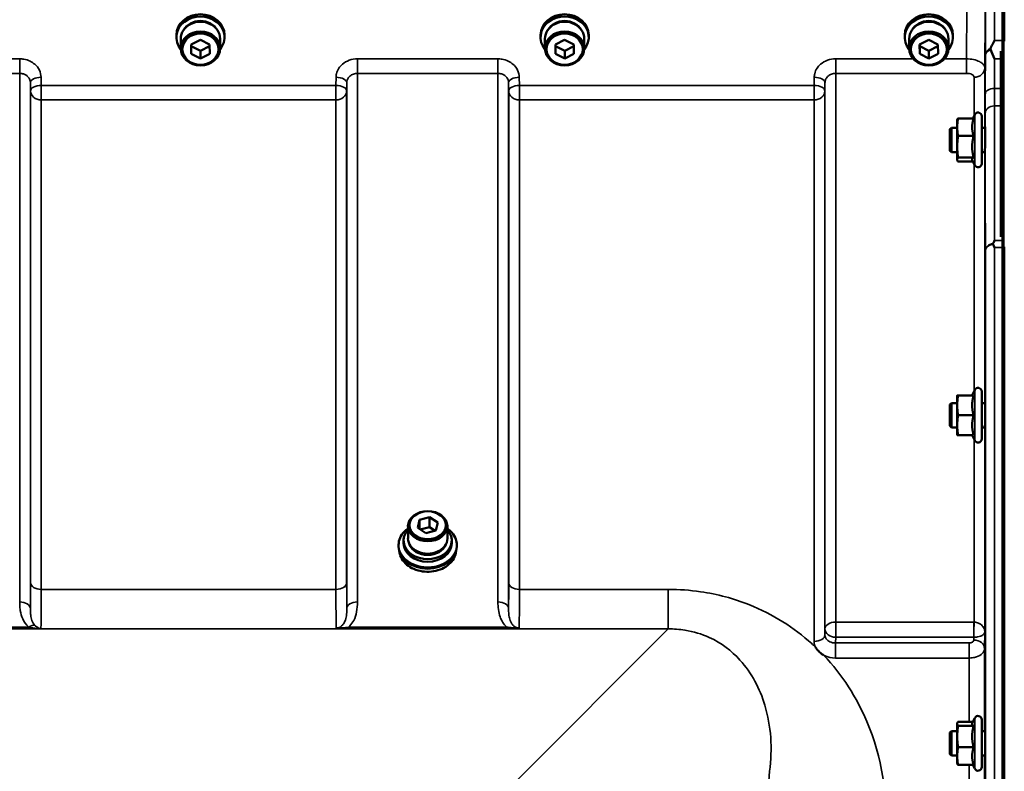
# Model space of a CAD drawing. Units: millimetres. Extents: x 100 to 8300, y -8 to 5931.
# Drawn here: x 6354 to 6676, y 5052 to 5297 of the extents above; entities that cross this region are included whole.
import ezdxf

# ---------------------------------------------------------------- set-up
doc = ezdxf.new("R2010")
doc.units = ezdxf.units.MM
doc.header["$LTSCALE"] = 20
doc.layers.add('Visible (ISO)', color=7, linetype='Continuous', lineweight=50)
doc.layers.add('Visible Narrow (ISO)', color=7, linetype='Continuous', lineweight=35)

msp = doc.modelspace()

# ---------------------------------------------------------------- linework, layer by layer
at = {"layer": 'Visible (ISO)'}
for p, q in [((6675.59, 5306.65), (6675.59, 5290.26)), ((6405.06, 5291.36), (6405.06, 5292.05)), ((6406.51, 5290.86), (6406.51, 5287.71)), ((6409.92, 5288.94), (6412.9, 5290.46)), ((6412.9, 5290.46), (6415.92, 5288.98)), ((6415.92, 5288.98), (6415.95, 5285.98)), ((6419.36, 5290.86), (6419.36, 5287.71)), ((6420.81, 5291.36), (6420.81, 5292.05)), ((6524.06, 5291.36), (6524.06, 5292.05)), ((6525.51, 5290.86), (6525.51, 5287.71)), ((6528.92, 5288.94), (6531.9, 5290.46)), ((6531.9, 5290.46), (6534.92, 5288.98)), ((6534.92, 5288.98), (6534.95, 5285.98)), ((6538.36, 5290.86), (6538.36, 5287.71)), ((6539.81, 5291.36), (6539.81, 5292.05)), ((6643.06, 5291.36), (6643.06, 5292.05)), ((6644.51, 5290.86), (6644.51, 5287.71)), ((6647.92, 5288.94), (6650.9, 5290.46)), ((6650.9, 5290.46), (6653.92, 5288.98)), ((6653.92, 5288.98), (6653.95, 5285.98)), ((6657.36, 5290.86), (6657.36, 5287.71)), ((6658.81, 5291.36), (6658.81, 5292.05)), ((6409.95, 5285.94), (6409.92, 5288.94)), ((6409.95, 5288.44), (6409.94, 5288.95)), ((6409.95, 5285.94), (6409.95, 5288.44)), ((6412.96, 5286.96), (6409.95, 5288.44)), ((6412.96, 5284.46), (6409.95, 5285.94)), ((6415.92, 5288.47), (6412.96, 5286.96)), ((6412.96, 5284.46), (6412.96, 5286.96)), ((6415.95, 5285.98), (6412.96, 5284.46)), ((6528.95, 5285.94), (6528.92, 5288.94)), ((6528.95, 5288.44), (6528.94, 5288.95)), ((6528.95, 5285.94), (6528.95, 5288.44)), ((6531.96, 5286.96), (6528.95, 5288.44)), ((6531.96, 5284.46), (6528.95, 5285.94)), ((6534.92, 5288.47), (6531.96, 5286.96)), ((6531.96, 5284.46), (6531.96, 5286.96)), ((6534.95, 5285.98), (6531.96, 5284.46)), ((6647.95, 5285.94), (6647.92, 5288.94)), ((6647.95, 5288.44), (6647.94, 5288.95)), ((6647.95, 5285.94), (6647.95, 5288.44)), ((6650.96, 5286.96), (6647.95, 5288.44)), ((6650.96, 5284.46), (6647.95, 5285.94)), ((6653.92, 5288.47), (6650.96, 5286.96)), ((6650.96, 5284.46), (6650.96, 5286.96)), ((6653.95, 5285.98), (6650.96, 5284.46)), ((6674.43, 5226.22), (6674.43, 5286.82)), ((6660.2, 5264.31), (6660.23, 5264.41)), ((6660.2, 5264.31), (6660.2, 5261.98)), ((6665.56, 5264.86), (6660.47, 5264.86)), ((6665.35, 5264.86), (6665.91, 5266.06)), ((6668.2, 5265.56), (6668.2, 5250.06)), ((6657.8, 5261.31), (6658.3, 5261.81)), ((6657.8, 5254.31), (6657.8, 5261.31)), ((6658.3, 5261.81), (6658.3, 5253.81)), ((6658.3, 5261.81), (6660.2, 5261.81)), ((6660.2, 5261.98), (6660.2, 5255.58)), ((6668.2, 5261.81), (6669.31, 5261.81)), ((6665.56, 5259.11), (6660.47, 5259.11)), ((6657.8, 5254.31), (6658.3, 5253.81)), ((6658.3, 5253.81), (6660.2, 5253.81)), ((6660.2, 5255.58), (6660.2, 5251.41)), ((6668.2, 5253.81), (6669.26, 5253.81)), ((6660.2, 5251.41), (6660.2, 5251.31)), ((6660.2, 5251.31), (6660.23, 5251.21)), ((6665.56, 5252.06), (6660.47, 5252.06)), ((6665.35, 5250.75), (6660.47, 5250.75)), ((6665.14, 5251.21), (6665.91, 5249.55)), ((6675.59, 5222.69), (6675.59, 3978.19)), ((6660.2, 5174.39), (6660.2, 5171.14)), ((6665.56, 5174.39), (6660.47, 5174.39)), ((6665.09, 5174.39), (6665.91, 5176.15)), ((6668.2, 5175.64), (6668.2, 5160.14)), ((6657.8, 5171.39), (6658.3, 5171.89)), ((6657.8, 5164.39), (6657.8, 5171.39)), ((6658.3, 5171.89), (6658.3, 5163.89)), ((6658.3, 5171.89), (6660.2, 5171.89)), ((6660.2, 5171.14), (6660.2, 5164.64)), ((6668.2, 5171.89), (6669.31, 5171.89)), ((6665.56, 5167.89), (6660.47, 5167.89)), ((6657.8, 5164.39), (6658.3, 5163.89)), ((6658.3, 5163.89), (6660.2, 5163.89)), ((6660.2, 5164.64), (6660.2, 5161.39)), ((6668.2, 5163.89), (6669.26, 5163.89)), ((6665.56, 5161.39), (6660.47, 5161.39)), ((6665.09, 5161.39), (6665.91, 5159.63)), ((6484.55, 5133.7), (6487.81, 5134.58)), ((6487.81, 5134.58), (6490.45, 5132.86)), ((6487.81, 5134.58), (6487.81, 5131.37)), ((6480.76, 5127.6), (6480.76, 5131.65)), ((6483.92, 5131.09), (6484.55, 5133.7)), ((6484.55, 5133.7), (6484.55, 5130.67)), ((6484.75, 5130.54), (6487.81, 5131.37)), ((6487.81, 5131.37), (6489.61, 5130.19)), ((6490.45, 5132.86), (6489.81, 5130.25)), ((6493.61, 5127.6), (6493.61, 5131.65)), ((6486.55, 5129.36), (6483.92, 5131.09)), ((6489.81, 5130.25), (6486.55, 5129.36)), ((6477.68, 5125.57), (6477.68, 5125.05)), ((6479.31, 5126.96), (6479.31, 5126.08)), ((6495.06, 5126.96), (6495.06, 5126.08)), ((6496.68, 5125.57), (6496.68, 5125.05)), ((6660.2, 5067.23), (6660.23, 5067.33)), ((6660.2, 5067.23), (6660.2, 5067.13)), ((6660.2, 5067.13), (6660.2, 5062.96)), ((6665.35, 5067.78), (6660.47, 5067.78)), ((6665.14, 5067.33), (6665.91, 5068.99)), ((6668.2, 5068.48), (6668.2, 5052.98)), ((6657.8, 5064.23), (6658.3, 5064.73)), ((6657.8, 5057.23), (6657.8, 5064.23)), ((6658.3, 5064.73), (6658.3, 5056.73)), ((6658.3, 5064.73), (6660.2, 5064.73)), ((6665.56, 5066.48), (6660.47, 5066.48)), ((6668.2, 5064.73), (6669.31, 5064.73)), ((6660.2, 5062.96), (6660.2, 5056.55)), ((6665.56, 5059.43), (6660.47, 5059.43)), ((6657.8, 5057.23), (6658.3, 5056.73)), ((6658.3, 5056.73), (6660.2, 5056.73)), ((6660.2, 5056.55), (6660.2, 5054.23)), ((6660.2, 5054.23), (6660.23, 5054.13)), ((6668.2, 5056.73), (6669.27, 5056.73)), ((6665.56, 5053.68), (6660.47, 5053.68)), ((6665.35, 5053.68), (6665.91, 5052.47))]:
    msp.add_line(p, q, dxfattribs=at)
for centre, start, end in [((6667, 5265.56), 0, 155), ((6667, 5250.06), 205, 0), ((6667, 5175.64), 0, 155), ((6667, 5160.14), 205, 0), ((6667, 5068.48), 0, 155), ((6667, 5052.98), 205, 0)]:
    msp.add_arc(centre, 1.2, start, end, dxfattribs=at)
for centre, major_axis, ratio, start_param, end_param in [((6412.93, 5291.36), (7.87, 0), 0.866025, 5.664504, 10.043459), ((6412.93, 5292.05), (-7.87, 0), 0.866025, 3.141593, 6.283185), ((6531.93, 5291.36), (7.87, 0), 0.866025, 5.664504, 10.043459), ((6531.93, 5292.05), (-7.87, 0), 0.866025, 3.141593, 6.283185), ((6650.93, 5291.36), (7.87, 0), 0.866025, 5.664504, 10.043459), ((6650.93, 5292.05), (-7.87, 0), 0.866025, 3.141593, 6.283185), ((6412.93, 5290.86), (6.42, 0), 0.866025, 0, 3.141593), ((6412.93, 5291.36), (6.15, 0), 0.866025, 0.455626, 2.685967), ((6531.93, 5290.86), (6.42, 0), 0.866025, 0, 3.141593), ((6531.93, 5291.36), (6.15, 0), 0.866025, 0.455626, 2.685967), ((6650.93, 5290.86), (6.42, 0), 0.866025, 0, 3.141593), ((6650.93, 5291.36), (6.15, 0), 0.866025, 0.455626, 2.685967), ((6487.18, 5126.96), (-7.88, 0), 0.766044, 5.666626, 10.041337), ((6487.18, 5125.05), (9.5, 0), 0.766044, 3.141593, 6.283185), ((6487.18, 5126.08), (7.88, 0), 0.766044, 3.141593, 6.283185), ((6487.18, 5127.6), (-6.43, 0), 0.766044, 0, 3.141593), ((6487.18, 5126.96), (6.15, 0), 0.766044, 3.411705, 6.013073)]:
    msp.add_ellipse(centre, major_axis=major_axis, ratio=ratio, start_param=start_param, end_param=end_param, dxfattribs=at)
for centre, major_axis, ratio in [((6412.93, 5287.71), (-6.42, 0), 0.866025), ((6412.93, 5287.46), (-5.92, 0), 0.866025), ((6531.93, 5287.71), (-6.42, 0), 0.866025), ((6531.93, 5287.46), (-5.92, 0), 0.866025), ((6650.93, 5287.71), (-6.42, 0), 0.866025), ((6650.93, 5287.46), (-5.92, 0), 0.866025), ((6487.18, 5131.65), (-6.43, 0), 0.766044), ((6487.18, 5131.97), (5.93, 0), 0.766044)]:
    msp.add_ellipse(centre, major_axis=major_axis, ratio=ratio, dxfattribs=at)
for points, knots in [([(6671.14, 5287.78), (6671.27, 5288.06), (6671.4, 5288.34), (6671.81, 5289.19), (6672.11, 5289.74), (6672.4, 5290.25), (6672.4, 5290.26), (6672.41, 5290.26)], [-0.4322011, -0.4322011, -0.4322011, -0.4322011, -0.2960492, -0.2960492, 0, 0, 0.002571, 0.002571, 0.002571, 0.002571]), ([(6671.15, 5287.25), (6671.11, 5287.34), (6671.09, 5287.43), (6671.09, 5287.6), (6671.11, 5287.69), (6671.14, 5287.78)], [0.5652087, 0.5652087, 0.5652087, 0.5652087, 0.60368317, 0.60368317, 0.64180691, 0.64180691, 0.64180691, 0.64180691]), ([(6672.39, 5284.31), (6672.39, 5284.31), (6672.39, 5284.32), (6671.97, 5285.36), (6671.54, 5286.33), (6671.15, 5287.25)], [-0.4263385, -0.4263385, -0.4263385, -0.4263385, -0.4244212, -0.4244212, 0, 0, 0, 0]), ([(6669.3, 5261.81), (6669.3, 5261.89), (6669.3, 5261.95), (6669.31, 5262.08), (6669.31, 5262.08), (6669.31, 5261.83), (6669.32, 5261.59), (6669.32, 5260.98), (6669.31, 5260.57), (6669.31, 5259.61), (6669.31, 5259.06), (6669.3, 5258.01), (6669.3, 5257.42), (6669.29, 5256.32), (6669.28, 5255.79), (6669.28, 5255.35)], [1.528053, 1.528053, 1.528053, 1.528053, 1.597564, 1.597564, 1.758222, 1.758222, 1.918881, 1.918881, 2.079539, 2.079539, 2.240197, 2.240197, 2.400859, 2.400859, 2.56152, 2.56152, 2.56152, 2.56152]), ([(6669.28, 5255.35), (6669.27, 5254.92), (6669.27, 5254.51), (6669.26, 5253.91), (6669.26, 5253.71), (6669.25, 5253.53), (6669.25, 5253.54), (6669.24, 5253.7), (6669.24, 5253.75), (6669.24, 5253.81)], [0, 0, 0, 0, 0.1595334, 0.1595334, 0.3190669, 0.3190669, 0.4785936, 0.4785936, 0.5287658, 0.5287658, 0.5287658, 0.5287658]), ([(6671.88, 5223.98), (6672.05, 5224.3), (6672.22, 5224.62), (6672.4, 5224.93), (6672.4, 5224.93), (6672.4, 5224.94)], [-0.1726209, -0.1726209, -0.1726209, -0.1726209, 0, 0, 0.0025267, 0.0025267, 0.0025267, 0.0025267]), ([(6671.88, 5223.76), (6671.86, 5223.79), (6671.85, 5223.83), (6671.85, 5223.9), (6671.86, 5223.94), (6671.88, 5223.98)], [0.23743714, 0.23743714, 0.23743714, 0.23743714, 0.25458617, 0.25458617, 0.27197554, 0.27197554, 0.27197554, 0.27197554]), ([(6672.41, 5222.69), (6672.4, 5222.69), (6672.4, 5222.69), (6672.24, 5223.03), (6672.08, 5223.35), (6671.91, 5223.7), (6671.89, 5223.73), (6671.88, 5223.76)], [-0.3128998, -0.3128998, -0.3128998, -0.3128998, -0.3114756, -0.3114756, -0.1504637, -0.1504637, -0.1344447, -0.1344447, -0.1344447, -0.1344447]), ([(6669.29, 5171.89), (6669.3, 5172.06), (6669.3, 5172.14), (6669.31, 5172.14), (6669.31, 5172.04), (6669.31, 5171.6), (6669.32, 5171.27), (6669.32, 5170.52), (6669.31, 5170.04), (6669.31, 5168.99), (6669.31, 5168.41), (6669.3, 5167.34), (6669.3, 5166.77), (6669.29, 5165.72), (6669.28, 5165.25), (6669.28, 5164.87)], [1.457712, 1.457712, 1.457712, 1.457712, 1.597564, 1.597564, 1.758222, 1.758222, 1.918881, 1.918881, 2.079539, 2.079539, 2.240197, 2.240197, 2.400859, 2.400859, 2.56152, 2.56152, 2.56152, 2.56152]), ([(6669.28, 5164.87), (6669.27, 5164.49), (6669.27, 5164.17), (6669.26, 5163.74), (6669.26, 5163.64), (6669.25, 5163.64), (6669.25, 5163.72), (6669.25, 5163.89)], [0, 0, 0, 0, 0.1595334, 0.1595334, 0.3190669, 0.3190669, 0.4588541, 0.4588541, 0.4588541, 0.4588541]), ([(6477.68, 5125.57), (6477.68, 5126.34), (6477.84, 5127.12), (6478.48, 5128.59), (6478.96, 5129.29), (6479.92, 5130.28), (6480.32, 5130.62), (6480.76, 5130.93)], [4.7387823, 4.7387823, 4.7387823, 4.7387823, 5.0585454, 5.0585454, 5.3784112, 5.3784112, 5.5666848, 5.5666848, 5.5666848, 5.5666848]), ([(6493.61, 5130.93), (6494.18, 5130.52), (6494.69, 5130.07), (6495.68, 5128.92), (6496.1, 5128.2), (6496.57, 5126.84), (6496.68, 5126.2), (6496.68, 5125.57)], [7.0524725, 7.0524725, 7.0524725, 7.0524725, 7.2989102, 7.2989102, 7.6189049, 7.6189049, 7.880375, 7.880375, 7.880375, 7.880375]), ([(6496.4, 5123.29), (6496.34, 5122.73), (6496.19, 5122.18), (6495.65, 5120.93), (6495.19, 5120.25), (6494.02, 5119.04), (6493.3, 5118.5), (6491.69, 5117.63), (6490.79, 5117.3), (6488.9, 5116.86), (6487.91, 5116.76), (6485.93, 5116.8), (6484.95, 5116.95), (6483.09, 5117.46), (6482.22, 5117.84), (6480.67, 5118.78), (6480, 5119.34), (6478.91, 5120.61), (6478.5, 5121.31), (6478.1, 5122.45), (6478.01, 5122.87), (6477.96, 5123.29)], [1.679211, 1.679211, 1.679211, 1.679211, 1.91598, 1.91598, 2.235289, 2.235289, 2.555371, 2.555371, 2.875818, 2.875818, 3.196357, 3.196357, 3.516905, 3.516905, 3.837437, 3.837437, 4.157847, 4.157847, 4.477817, 4.477817, 4.656761, 4.656761, 4.656761, 4.656761]), ([(6616.53, 5089.53), (6616.5, 5089.55), (6616.47, 5089.57), (6616.12, 5089.79), (6615.82, 5090.01), (6615.32, 5090.42), (6615.13, 5090.61), (6614.75, 5090.98), (6614.58, 5091.18), (6614.23, 5091.62), (6614.07, 5091.86), (6613.91, 5092.13), (6613.89, 5092.15), (6613.88, 5092.17)], [-0.4245913, -0.4245913, -0.4245913, -0.4245913, -0.4143587, -0.4143587, -0.2890687, -0.2890687, -0.1975081, -0.1975081, -0.1047779, -0.1047779, 0, 0, 0.0100245, 0.0100245, 0.0100245, 0.0100245]), ([(6669.29, 5064.73), (6669.29, 5064.79), (6669.29, 5064.84), (6669.3, 5065), (6669.3, 5065.01), (6669.31, 5064.83), (6669.31, 5064.62), (6669.31, 5064.01), (6669.32, 5063.61), (6669.32, 5062.73), (6669.31, 5062.2), (6669.31, 5061.09), (6669.31, 5060.51), (6669.3, 5059.46), (6669.3, 5058.91), (6669.29, 5057.96), (6669.28, 5057.54), (6669.28, 5057.24)], [1.387772, 1.387772, 1.387772, 1.387772, 1.436902, 1.436902, 1.597564, 1.597564, 1.758222, 1.758222, 1.918881, 1.918881, 2.079539, 2.079539, 2.240197, 2.240197, 2.400859, 2.400859, 2.56152, 2.56152, 2.56152, 2.56152]), ([(6669.28, 5057.24), (6669.27, 5056.93), (6669.27, 5056.7), (6669.26, 5056.46), (6669.26, 5056.45), (6669.25, 5056.59), (6669.25, 5056.65), (6669.25, 5056.73)], [0, 0, 0, 0, 0.1595334, 0.1595334, 0.3190669, 0.3190669, 0.3885528, 0.3885528, 0.3885528, 0.3885528])]:
    msp.add_open_spline(points, degree=3, knots=knots, dxfattribs=at)
for points in [[(6675.59, 5290.26), (6675.59, 5290.19), (6675.59, 5290.11), (6675.59, 5290.04)], [(6675.59, 5222.95), (6675.59, 5222.86), (6675.59, 5222.78), (6675.59, 5222.69)]]:
    msp.add_open_spline(points, degree=3, dxfattribs=at)
for points, weights in [([(6660.47, 5264.86), (6660.2, 5263.32), (6660.2, 5261.98)], [1, 1.0379548493, 1]), ([(6660.23, 5264.41), (6660.28, 5264.62), (6660.47, 5264.86)], [1.01647331037, 1.02587101878, 1]), ([(6665.56, 5264.86), (6665.09, 5263.32), (6665.09, 5261.98)], [1.02350695612, 1.05008356558, 1]), ([(6660.2, 5261.98), (6660.2, 5260.65), (6660.47, 5259.11)], [1, 1.0379548493, 1]), ([(6665.09, 5261.98), (6665.09, 5260.65), (6665.56, 5259.11)], [1, 1.05008356558, 1.02350695612]), ([(6660.47, 5259.11), (6660.2, 5257.22), (6660.2, 5255.58)], [1, 1.0379548493, 1]), ([(6665.56, 5259.11), (6665.09, 5257.22), (6665.09, 5255.58)], [1.02350695612, 1.05008356558, 1]), ([(6660.2, 5255.58), (6660.2, 5253.95), (6660.47, 5252.06)], [1, 1.0379548493, 1]), ([(6665.09, 5255.58), (6665.09, 5253.95), (6665.56, 5252.06)], [1, 1.05008356558, 1.02350695612]), ([(6660.47, 5252.06), (6660.2, 5251.71), (6660.2, 5251.41)], [1, 1.0379548493, 1]), ([(6660.2, 5251.41), (6660.2, 5251.1), (6660.47, 5250.75)], [1, 1.0379548493, 1]), ([(6665.56, 5252.06), (6665.09, 5251.71), (6665.09, 5251.41)], [1.02350695612, 1.05008356558, 1]), ([(6665.09, 5251.41), (6665.09, 5251.31), (6665.14, 5251.21)], [1, 1.01581929652, 1.02399049123]), ([(6660.2, 5174.39), (6660.2, 5174.39), (6660.47, 5174.39)], [1, 1.0379548493, 1]), ([(6660.47, 5174.39), (6660.2, 5172.65), (6660.2, 5171.14)], [1, 1.0379548493, 1]), ([(6665.56, 5174.39), (6665.09, 5172.65), (6665.09, 5171.14)], [1.02350695612, 1.05008356558, 1]), ([(6660.2, 5171.14), (6660.2, 5169.63), (6660.47, 5167.89)], [1, 1.0379548493, 1]), ([(6665.09, 5171.14), (6665.09, 5169.63), (6665.56, 5167.89)], [1, 1.05008356558, 1.02350695612]), ([(6660.47, 5167.89), (6660.2, 5166.15), (6660.2, 5164.64)], [1, 1.0379548493, 1]), ([(6665.56, 5167.89), (6665.09, 5166.15), (6665.09, 5164.64)], [1.02350695612, 1.05008356558, 1]), ([(6660.2, 5164.64), (6660.2, 5163.13), (6660.47, 5161.39)], [1, 1.0379548493, 1]), ([(6665.09, 5164.64), (6665.09, 5163.13), (6665.56, 5161.39)], [1, 1.05008356558, 1.02350695612]), ([(6660.47, 5161.39), (6660.2, 5161.39), (6660.2, 5161.39)], [1, 1.0379548493, 1]), ([(6660.47, 5067.78), (6660.2, 5067.44), (6660.2, 5067.13)], [1, 1.0379548493, 1]), ([(6660.2, 5067.13), (6660.2, 5066.83), (6660.47, 5066.48)], [1, 1.0379548493, 1]), ([(6665.14, 5067.33), (6665.09, 5067.23), (6665.09, 5067.13)], [1.02399049123, 1.01581929652, 1]), ([(6665.09, 5067.13), (6665.09, 5066.83), (6665.56, 5066.48)], [1, 1.05008356558, 1.02350695612]), ([(6660.47, 5066.48), (6660.2, 5064.59), (6660.2, 5062.96)], [1, 1.0379548493, 1]), ([(6665.56, 5066.48), (6665.09, 5064.59), (6665.09, 5062.96)], [1.02350695612, 1.05008356558, 1]), ([(6660.2, 5062.96), (6660.2, 5061.32), (6660.47, 5059.43)], [1, 1.0379548493, 1]), ([(6665.09, 5062.96), (6665.09, 5061.32), (6665.56, 5059.43)], [1, 1.05008356558, 1.02350695612]), ([(6660.47, 5059.43), (6660.2, 5057.89), (6660.2, 5056.55)], [1, 1.0379548493, 1]), ([(6665.56, 5059.43), (6665.09, 5057.89), (6665.09, 5056.55)], [1.02350695612, 1.05008356558, 1]), ([(6660.2, 5056.55), (6660.2, 5055.22), (6660.47, 5053.68)], [1, 1.0379548493, 1]), ([(6660.47, 5053.68), (6660.28, 5053.92), (6660.23, 5054.13)], [1, 1.02587101878, 1.01647331037]), ([(6665.09, 5056.55), (6665.09, 5055.22), (6665.56, 5053.68)], [1, 1.05008356558, 1.02350695612])]:
    msp.add_rational_spline(points, weights, degree=2, dxfattribs=at)
at = {"layer": 'Visible Narrow (ISO)'}
for p, q in [((6674.93, 5339.85), (6674.93, 3861.02)), ((6675.43, 3861.02), (6675.43, 5339.85)), ((6672.41, 5304.34), (6672.41, 5290.26)), ((6669.41, 5285.52), (6669.41, 5301.78)), ((6672.41, 5290.26), (6675.59, 5290.26)), ((6675.44, 5290.22), (6675.44, 5222.73)), ((6353.87, 5284.31), (6307.99, 5284.31)), ((6353.87, 5279.57), (6353.87, 5284.31)), ((6510.12, 5284.31), (6464.24, 5284.31)), ((6464.24, 5284.31), (6464.24, 5279.57)), ((6510.12, 5279.57), (6510.12, 5284.31)), ((6645.85, 5284.31), (6620.49, 5284.31)), ((6620.49, 5284.31), (6620.49, 5279.57)), ((6663.2, 5284.31), (6656.01, 5284.31)), ((6663.2, 5284.31), (6663.2, 5279.57)), ((6674.43, 5284.31), (6672.39, 5284.31)), ((6307.99, 5279.57), (6353.87, 5279.57)), ((6353.87, 5106.9), (6353.87, 5279.57)), ((6464.24, 5279.57), (6510.12, 5279.57)), ((6464.24, 5279.57), (6464.24, 5106.9)), ((6510.12, 5106.9), (6510.12, 5279.57)), ((6620.49, 5279.57), (6663.2, 5279.57)), ((6620.49, 5279.57), (6620.49, 5100.33)), ((6669.2, 5261.81), (6669.2, 5281.28)), ((6357.37, 5276.52), (6357.4, 5273.85)), ((6357.37, 5276.52), (6357.37, 5104.67)), ((6360.9, 5275.6), (6360.87, 5278.27)), ((6457.24, 5278.27), (6457.21, 5275.6)), ((6460.71, 5273.85), (6460.74, 5276.52)), ((6460.74, 5104.67), (6460.74, 5276.52)), ((6513.62, 5276.52), (6513.65, 5273.85)), ((6513.62, 5276.52), (6513.62, 5104.67)), ((6517.15, 5275.6), (6517.12, 5278.27)), ((6613.49, 5278.27), (6613.46, 5275.6)), ((6616.96, 5273.85), (6616.99, 5276.52)), ((6616.99, 5098.13), (6616.99, 5276.52)), ((6665.7, 5265.6), (6665.7, 5278.3)), ((6357.4, 5113.28), (6357.4, 5273.85)), ((6457.21, 5275.6), (6360.9, 5275.6)), ((6360.9, 5275.6), (6360.9, 5270.87)), ((6457.21, 5275.6), (6457.21, 5270.87)), ((6460.71, 5273.85), (6460.71, 5113.28)), ((6513.65, 5113.28), (6513.65, 5273.85)), ((6613.46, 5275.6), (6517.15, 5275.6)), ((6517.15, 5270.87), (6517.15, 5275.6)), ((6613.46, 5275.6), (6613.46, 5270.87)), ((6616.96, 5273.85), (6616.96, 5096.21)), ((6674.43, 5274.65), (6672.36, 5274.65)), ((6360.9, 5270.87), (6457.21, 5270.87)), ((6360.9, 5270.87), (6360.9, 5111.01)), ((6457.21, 5111.01), (6457.21, 5270.87)), ((6517.15, 5270.87), (6613.46, 5270.87)), ((6517.15, 5270.87), (6517.15, 5111.01)), ((6613.46, 5094.01), (6613.46, 5270.87)), ((6672.35, 5268.92), (6674.43, 5268.92)), ((6665.91, 5266.06), (6665.91, 5249.55)), ((6669.2, 5171.89), (6669.2, 5253.81)), ((6665.7, 5175.69), (6665.7, 5250.01)), ((6672.4, 5224.94), (6674.51, 5224.94)), ((6669.41, 3979.34), (6669.41, 5221.53)), ((6675.59, 5222.69), (6672.41, 5222.69)), ((6672.41, 5222.69), (6672.41, 3978.19)), ((6665.91, 5176.15), (6665.91, 5159.63)), ((6669.2, 5097.06), (6669.2, 5163.89)), ((6665.7, 5100.33), (6665.7, 5160.09)), ((6457.21, 5111.01), (6360.9, 5111.01)), ((6565.81, 5111.01), (6517.15, 5111.01)), ((6565.81, 5098.09), (6565.81, 5111.01)), ((6665.64, 5100.33), (6620.49, 5100.33)), ((6620.49, 5095.39), (6620.49, 5100.33)), ((6665.64, 5100.33), (6665.64, 5095.39)), ((6077.09, 5098.09), (6565.81, 5098.09)), ((6360.82, 5098.13), (6301.04, 5098.13)), ((6356.81, 5098.68), (6305.05, 5098.68)), ((6513.06, 5098.68), (6461.3, 5098.68)), ((6461.3, 5098.13), (6461.3, 5098.68)), ((6461.3, 5098.13), (6513.06, 5098.13)), ((6513.06, 5098.13), (6513.06, 5098.68)), ((6565.81, 5098.09), (6515.91, 5048.2)), ((6616.99, 5098.13), (6616.96, 5096.21)), ((6669.13, 5091.7), (6669.2, 5097.06)), ((6620.46, 5093.5), (6620.49, 5095.39)), ((6664.13, 5093.5), (6620.46, 5093.5)), ((6620.46, 5088.59), (6620.46, 5093.5)), ((6620.49, 5095.39), (6665.64, 5095.39)), ((6664.13, 5088.59), (6664.13, 5093.5)), ((6665.64, 5095.39), (6665.63, 5094.44)), ((6669.13, 5091.7), (6669.13, 5064.73)), ((6620.46, 5088.59), (6664.13, 5088.59)), ((6664.13, 5067.78), (6664.13, 5088.59)), ((6665.91, 5068.99), (6665.91, 5052.47)), ((6669.13, 5056.73), (6669.13, 4943.59)), ((6664.13, 4946.98), (6664.13, 5053.68))]:
    msp.add_line(p, q, dxfattribs=at)
for centre, major_axis, ratio, start_param, end_param in [((6672.41, 5285.49), (-3, 0), 0.838503, 5.146037, 6.274459), ((6672.41, 5285.49), (-3, 0.01), 0.642786, 5.147789, 6.276978), ((6665.7, 5281.3), (3.5, 0), 0.858053, 4.712389, 6.274459), ((6360.87, 5276.54), (-3.5, -0.04), 0.492405, 4.707453, 6.278062), ((6457.24, 5276.54), (3.5, -0.04), 0.492405, 0.005124, 1.575732), ((6517.12, 5276.54), (-3.5, -0.04), 0.492405, 4.707453, 6.278062), ((6613.49, 5276.54), (3.5, -0.04), 0.492405, 0.005124, 1.575732), ((6360.9, 5273.88), (-3.5, -0.04), 0.492405, 4.707453, 6.278061), ((6360.9, 5273.88), (-3.5, 0), 0.859528, 0.008727, 1.570796), ((6457.21, 5273.88), (3.5, -0.04), 0.492405, 0.005124, 1.575732), ((6457.21, 5273.88), (3.5, 0), 0.859528, 4.712389, 6.274459), ((6517.15, 5273.88), (-3.5, -0.04), 0.492405, 4.707453, 6.278061), ((6517.15, 5273.88), (-3.5, 0), 0.859528, 0.008727, 1.570796), ((6613.46, 5273.88), (3.5, -0.04), 0.492405, 0.005124, 1.575732), ((6613.46, 5273.88), (3.5, 0), 0.859528, 4.712389, 6.274459), ((6672.36, 5272.72), (-3, 0.01), 0.642786, 4.71439, 6.276792), ((6672.35, 5266.42), (-3, 0), 0.833886, 4.712089, 6.274161), ((6672.41, 5221.51), (-3, -0.01), 0.833885, 4.887148, 6.272913), ((6672.41, 5221.51), (-3, 0), 0.760192, 4.889019, 6.274459), ((6487.18, 5125.57), (9.49, 0), 0.766044, 2.314231, 7.110547), ((6487.18, 5125.57), (-9.5, 0), 0.766044, 0, 3.141593), ((6487.18, 5123.88), (9.25, 0), 0.766044, 3.224003, 6.200775), ((6360.9, 5113.3), (-3.5, 0), 0.654583, 0.008727, 1.570796), ((6457.21, 5113.3), (3.5, 0), 0.654583, 4.712389, 6.274459), ((6517.15, 5113.3), (-3.5, 0), 0.654583, 0.008727, 1.570796), ((6353.87, 5104.65), (3.5, 0), 0.641091, 0.008727, 1.570796), ((6464.24, 5104.65), (-3.5, 0), 0.641091, 4.712389, 6.274459), ((6510.12, 5104.65), (3.5, 0), 0.641091, 0.008727, 1.570796), ((6356.81, 5096.47), (2.29, 2.65), 0.468995, 0.189432, 1.073062), ((6620.49, 5098.11), (-3.5, 0), 0.632773, 4.712389, 6.274459), ((6665.7, 5098.11), (0.02, 3.5), 0.005522, 0.885687, 2.460857), ((6613.46, 5096.22), (3.5, 0), 0.632786, 4.712389, 6.274459), ((6620.49, 5098.11), (-3.5, 0.05), 0.777116, 0.010737, 1.581572), ((6665.63, 5091.72), (3.5, -0.05), 0.777116, 0.010815, 1.581572), ((6670.58, 4600.44), (0, -818), 0.105104, 4.128185, 5.296593)]:
    msp.add_ellipse(centre, major_axis=major_axis, ratio=ratio, start_param=start_param, end_param=end_param, dxfattribs=at)
for points in [[(6663.41, 5304.86), (6663.34, 5298.01), (6663.27, 5291.16), (6663.2, 5284.31)], [(6669.2, 5281.28), (6669.27, 5288.11), (6669.34, 5294.95), (6669.41, 5301.78)]]:
    msp.add_open_spline(points, degree=3, dxfattribs=at)
for points, knots in [([(6360.87, 5278.27), (6360.87, 5279.06), (6360.67, 5279.87), (6359.96, 5281.32), (6359.43, 5282), (6358.34, 5282.94), (6357.82, 5283.27), (6356.63, 5283.85), (6355.94, 5284.07), (6354.78, 5284.27), (6354.33, 5284.31), (6353.87, 5284.31)], [-1.086637, -1.086637, -1.086637, -1.086637, -0.812568, -0.812568, -0.541659, -0.541659, -0.352072, -0.352072, -0.135412, -0.135412, 0, 0, 0, 0]), ([(6464.24, 5284.31), (6463.33, 5284.31), (6462.4, 5284.14), (6460.72, 5283.54), (6459.94, 5283.09), (6458.85, 5282.14), (6458.46, 5281.7), (6457.79, 5280.66), (6457.53, 5280.07), (6457.29, 5279.06), (6457.24, 5278.66), (6457.24, 5278.27)], [-1.086637, -1.086637, -1.086637, -1.086637, -0.812859, -0.812859, -0.541961, -0.541961, -0.352309, -0.352309, -0.135503, -0.135503, 0, 0, 0, 0]), ([(6517.12, 5278.27), (6517.12, 5279.06), (6516.92, 5279.87), (6516.21, 5281.32), (6515.68, 5282), (6514.59, 5282.94), (6514.07, 5283.27), (6512.88, 5283.85), (6512.19, 5284.07), (6511.03, 5284.27), (6510.58, 5284.31), (6510.12, 5284.31)], [-1.086637, -1.086637, -1.086637, -1.086637, -0.812568, -0.812568, -0.541659, -0.541659, -0.352072, -0.352072, -0.135412, -0.135412, 0, 0, 0, 0]), ([(6620.49, 5284.31), (6619.58, 5284.31), (6618.65, 5284.14), (6616.97, 5283.54), (6616.19, 5283.09), (6615.1, 5282.14), (6614.71, 5281.7), (6614.04, 5280.66), (6613.78, 5280.07), (6613.54, 5279.06), (6613.49, 5278.66), (6613.49, 5278.27)], [-1.086637, -1.086637, -1.086637, -1.086637, -0.812859, -0.812859, -0.541961, -0.541961, -0.352309, -0.352309, -0.135503, -0.135503, 0, 0, 0, 0]), ([(6669.2, 5281.28), (6669.2, 5281.47), (6669.16, 5281.67), (6668.97, 5282.17), (6668.75, 5282.46), (6668.18, 5282.98), (6667.85, 5283.2), (6666.93, 5283.67), (6666.26, 5283.9), (6664.81, 5284.22), (6664, 5284.3), (6663.2, 5284.31)], [0, 0, 0, 0, 0.0483952, 0.0483952, 0.1258275, 0.1258275, 0.1935333, 0.1935333, 0.2902535, 0.2902535, 0.3906693, 0.3906693, 0.3906693, 0.3906693]), ([(6669.41, 5285.52), (6669.4, 5283.39), (6669.39, 5281.26), (6669.38, 5277), (6669.37, 5274.87), (6669.36, 5272.74)], [-1.667072, -1.667072, -1.667072, -1.667072, -0.833536, -0.833536, 0, 0, 0, 0]), ([(6672.36, 5274.65), (6672.37, 5276.78), (6672.38, 5278.91), (6672.39, 5282.13), (6672.39, 5283.22), (6672.39, 5284.31)], [0, 0, 0, 0, 0.833536, 0.833536, 1.260514, 1.260514, 1.260514, 1.260514]), ([(6353.87, 5279.57), (6354.1, 5279.57), (6354.33, 5279.55), (6354.91, 5279.45), (6355.25, 5279.34), (6355.85, 5279.05), (6356.11, 5278.88), (6356.65, 5278.41), (6356.92, 5278.06), (6357.27, 5277.33), (6357.37, 5276.92), (6357.37, 5276.52)], [0, 0, 0, 0, 0.135412, 0.135412, 0.352072, 0.352072, 0.541659, 0.541659, 0.812568, 0.812568, 1.086637, 1.086637, 1.086637, 1.086637]), ([(6460.74, 5276.52), (6460.74, 5276.71), (6460.76, 5276.92), (6460.88, 5277.43), (6461.01, 5277.73), (6461.35, 5278.25), (6461.55, 5278.48), (6462.09, 5278.96), (6462.48, 5279.19), (6463.32, 5279.49), (6463.78, 5279.57), (6464.24, 5279.57)], [0, 0, 0, 0, 0.135503, 0.135503, 0.352309, 0.352309, 0.541961, 0.541961, 0.812859, 0.812859, 1.086637, 1.086637, 1.086637, 1.086637]), ([(6510.12, 5279.57), (6510.35, 5279.57), (6510.58, 5279.55), (6511.16, 5279.45), (6511.5, 5279.34), (6512.1, 5279.05), (6512.36, 5278.88), (6512.9, 5278.41), (6513.17, 5278.06), (6513.52, 5277.33), (6513.62, 5276.92), (6513.62, 5276.52)], [0, 0, 0, 0, 0.135412, 0.135412, 0.352072, 0.352072, 0.541659, 0.541659, 0.812568, 0.812568, 1.086637, 1.086637, 1.086637, 1.086637]), ([(6616.99, 5276.52), (6616.99, 5276.71), (6617.01, 5276.92), (6617.13, 5277.43), (6617.26, 5277.73), (6617.6, 5278.25), (6617.8, 5278.48), (6618.34, 5278.96), (6618.73, 5279.19), (6619.57, 5279.49), (6620.03, 5279.57), (6620.49, 5279.57)], [0, 0, 0, 0, 0.135503, 0.135503, 0.352309, 0.352309, 0.541961, 0.541961, 0.812859, 0.812859, 1.086637, 1.086637, 1.086637, 1.086637]), ([(6663.2, 5279.57), (6663.54, 5279.57), (6663.87, 5279.54), (6664.48, 5279.41), (6664.75, 5279.31), (6665.14, 5279.11), (6665.28, 5279.02), (6665.51, 5278.8), (6665.6, 5278.68), (6665.68, 5278.46), (6665.7, 5278.38), (6665.7, 5278.3)], [-0.3906693, -0.3906693, -0.3906693, -0.3906693, -0.2902535, -0.2902535, -0.1935333, -0.1935333, -0.1258275, -0.1258275, -0.0483952, -0.0483952, 0, 0, 0, 0]), ([(6672.35, 5268.92), (6672.35, 5269.71), (6672.35, 5270.59), (6672.36, 5272.51), (6672.36, 5273.55), (6672.36, 5274.65)], [-0.9470519, -0.9470519, -0.9470519, -0.9470519, -0.4735259, -0.4735259, 0, 0, 0, 0]), ([(6669.36, 5272.74), (6669.36, 5271.54), (6669.36, 5270.39), (6669.35, 5268.28), (6669.35, 5267.31), (6669.35, 5266.44)], [0, 0, 0, 0, 0.4735259, 0.4735259, 0.9470519, 0.9470519, 0.9470519, 0.9470519]), ([(6672.4, 5224.94), (6672.4, 5228.37), (6672.39, 5231.81), (6672.38, 5238.98), (6672.37, 5242.73), (6672.37, 5246.47), (6672.37, 5250.21), (6672.36, 5253.95), (6672.36, 5261.43), (6672.35, 5265.18), (6672.35, 5268.92)], [0.166982, 0.166982, 0.166982, 0.166982, 2.033893, 2.033893, 4.067787, 4.067787, 4.067787, 6.10168, 6.10168, 8.135574, 8.135574, 8.135574, 8.135574]), ([(6669.35, 5266.44), (6669.36, 5262.7), (6669.36, 5258.95), (6669.36, 5251.47), (6669.37, 5247.73), (6669.37, 5243.99), (6669.38, 5240.24), (6669.38, 5236.5), (6669.39, 5229.02), (6669.4, 5225.28), (6669.41, 5221.53)], [-8.135574, -8.135574, -8.135574, -8.135574, -6.10168, -6.10168, -4.067787, -4.067787, -4.067787, -2.033893, -2.033893, 0, 0, 0, 0]), ([(6357.4, 5113.28), (6357.4, 5112.37), (6357.4, 5111.49), (6357.4, 5109.33), (6357.39, 5108.12), (6357.39, 5106.15), (6357.38, 5105.36), (6357.37, 5104.67)], [-2.900816, -2.900816, -2.900816, -2.900816, -2.538214, -2.538214, -1.958051, -1.958051, -1.475357, -1.475357, -1.475357, -1.475357]), ([(6460.74, 5104.67), (6460.74, 5104.8), (6460.74, 5104.94), (6460.73, 5106.08), (6460.72, 5107.28), (6460.71, 5110.04), (6460.71, 5111.6), (6460.71, 5113.28)], [-1.425459, -1.425459, -1.425459, -1.425459, -1.334968, -1.334968, -0.667486, -0.667486, 0, 0, 0, 0]), ([(6513.65, 5113.28), (6513.65, 5110.67), (6513.65, 5108.38), (6513.63, 5106.01), (6513.63, 5105.52), (6513.63, 5104.94), (6513.63, 5104.8), (6513.62, 5104.67)], [-2.900825, -2.900825, -2.900825, -2.900825, -1.86591, -1.86591, -1.565857, -1.565857, -1.475366, -1.475366, -1.475366, -1.475366]), ([(6360.82, 5098.13), (6360.83, 5098.42), (6360.84, 5098.95), (6360.87, 5100.77), (6360.88, 5102.25), (6360.89, 5105.32), (6360.9, 5106.66), (6360.9, 5109.04), (6360.9, 5110.01), (6360.9, 5111.01)], [0.354885, 0.354885, 0.354885, 0.354885, 1.02979, 1.02979, 1.958051, 1.958051, 2.538214, 2.538214, 2.900816, 2.900816, 2.900816, 2.900816]), ([(6457.21, 5111.01), (6457.21, 5109.16), (6457.21, 5107.45), (6457.22, 5104.4), (6457.23, 5103.07), (6457.24, 5101.37), (6457.24, 5100.84), (6457.26, 5099.47), (6457.27, 5098.81), (6457.28, 5098.4)], [0, 0, 0, 0, 0.667486, 0.667486, 1.334968, 1.334968, 1.693505, 1.693505, 2.372515, 2.372515, 2.372515, 2.372515]), ([(6517.08, 5098.4), (6517.08, 5098.51), (6517.09, 5098.63), (6517.1, 5099.45), (6517.12, 5100.54), (6517.13, 5102.46), (6517.13, 5103.01), (6517.15, 5105.61), (6517.15, 5108.14), (6517.15, 5111.01)], [0.52831, 0.52831, 0.52831, 0.52831, 0.702982, 0.702982, 1.565857, 1.565857, 1.86591, 1.86591, 2.900825, 2.900825, 2.900825, 2.900825]), ([(6613.88, 5092.17), (6613.48, 5092.55), (6613.07, 5092.93), (6606.93, 5098.45), (6600.06, 5102.89), (6587.19, 5108.01), (6581.88, 5109.45), (6572.85, 5110.76), (6569.31, 5111.01), (6565.81, 5111.01)], [8.471207, 8.471207, 8.471207, 8.471207, 8.664751, 8.664751, 11.357465, 11.357465, 13.040412, 13.040412, 14.092253, 14.092253, 14.092253, 14.092253]), ([(6353.87, 5106.9), (6353.87, 5106.54), (6353.88, 5106.18), (6353.93, 5105.24), (6353.99, 5104.66), (6354.23, 5103.16), (6354.48, 5102.25), (6355.3, 5100.39), (6355.92, 5099.45), (6356.81, 5098.68)], [0, 0, 0, 0, 0.140168, 0.140168, 0.364436, 0.364436, 0.723264, 0.723264, 1.12134, 1.12134, 1.12134, 1.12134]), ([(6461.3, 5098.68), (6461.46, 5098.82), (6461.61, 5098.96), (6462.27, 5099.65), (6462.68, 5100.25), (6463.01, 5100.88), (6463.48, 5101.77), (6463.77, 5102.7), (6464.16, 5104.72), (6464.24, 5105.82), (6464.24, 5106.9)], [0.457939, 0.457939, 0.457939, 0.457939, 0.528745, 0.528745, 0.788731, 0.788731, 0.788731, 1.156714, 1.156714, 1.577462, 1.577462, 1.577462, 1.577462]), ([(6510.12, 5106.9), (6510.12, 5106.08), (6510.17, 5105.25), (6510.39, 5103.61), (6510.57, 5102.8), (6511.03, 5101.52), (6511.25, 5101.05), (6511.81, 5100.07), (6512.17, 5099.56), (6512.75, 5098.96), (6512.9, 5098.82), (6513.06, 5098.68)], [0, 0, 0, 0, 0.318726, 0.318726, 0.637447, 0.637447, 0.828688, 0.828688, 1.048708, 1.048708, 1.119523, 1.119523, 1.119523, 1.119523]), ([(6358.82, 5099.27), (6358.38, 5099.72), (6358.07, 5100.28), (6357.66, 5101.45), (6357.54, 5102.04), (6357.43, 5103.05), (6357.4, 5103.46), (6357.38, 5104.14), (6357.37, 5104.4), (6357.37, 5104.67)], [-1.12134, -1.12134, -1.12134, -1.12134, -0.723264, -0.723264, -0.364436, -0.364436, -0.140168, -0.140168, 0, 0, 0, 0]), ([(6460.74, 5104.67), (6460.74, 5103.86), (6460.71, 5103.09), (6460.51, 5101.74), (6460.37, 5101.14), (6460.14, 5100.59), (6459.98, 5100.21), (6459.77, 5099.84), (6459.25, 5099.21), (6458.93, 5098.92), (6458.34, 5098.61), (6458.09, 5098.51), (6457.66, 5098.42), (6457.47, 5098.4), (6457.28, 5098.4)], [-1.577462, -1.577462, -1.577462, -1.577462, -1.156714, -1.156714, -0.788731, -0.788731, -0.788731, -0.528745, -0.528745, -0.26654, -0.26654, -0.112766, -0.112766, 0, 0, 0, 0]), ([(6517.08, 5098.4), (6516.79, 5098.4), (6516.51, 5098.45), (6515.97, 5098.62), (6515.73, 5098.75), (6515.26, 5099.08), (6515.04, 5099.3), (6514.63, 5099.79), (6514.45, 5100.1), (6514.17, 5100.7), (6514.07, 5100.99), (6513.84, 5101.8), (6513.75, 5102.34), (6513.64, 5103.47), (6513.62, 5104.06), (6513.62, 5104.67)], [-1.577462, -1.577462, -1.577462, -1.577462, -1.407061, -1.407061, -1.236659, -1.236659, -1.048708, -1.048708, -0.828688, -0.828688, -0.637447, -0.637447, -0.318726, -0.318726, 0, 0, 0, 0]), ([(6360.82, 5098.13), (6360.58, 5098.18), (6360.33, 5098.26), (6359.87, 5098.47), (6359.66, 5098.59), (6359.32, 5098.83), (6359.19, 5098.94), (6358.98, 5099.12), (6358.9, 5099.2), (6358.82, 5099.27)], [-0.5555634, -0.5555634, -0.5555634, -0.5555634, -0.3583384, -0.3583384, -0.1805581, -0.1805581, -0.0694454, -0.0694454, 0, 0, 0, 0]), ([(6665.7, 5100.33), (6665.69, 5100.33), (6665.69, 5100.33), (6665.67, 5100.33), (6665.67, 5100.33), (6665.65, 5100.33), (6665.65, 5100.33), (6665.64, 5100.33), (6665.64, 5100.33), (6665.64, 5100.33)], [0, 0, 0, 0, 0.002168647, 0.002168647, 0.004123484, 0.004123484, 0.005345257, 0.005345257, 0.006108866, 0.006108866, 0.006108866, 0.006108866]), ([(6669.2, 5097.06), (6669.2, 5097.56), (6669.06, 5098.07), (6668.57, 5098.95), (6668.25, 5099.32), (6667.54, 5099.83), (6667.23, 5100), (6666.65, 5100.2), (6666.41, 5100.26), (6666.01, 5100.31), (6665.86, 5100.32), (6665.7, 5100.33)], [-0.001471, -0.001471, -0.001471, -0.001471, 0.460691, 0.460691, 0.842768, 0.842768, 1.081566, 1.081566, 1.230815, 1.230815, 1.324095, 1.324095, 1.324095, 1.324095]), ([(6356.81, 5098.68), (6356.97, 5098.64), (6357.12, 5098.6), (6357.54, 5098.51), (6357.8, 5098.46), (6358.49, 5098.34), (6358.92, 5098.28), (6359.84, 5098.18), (6360.33, 5098.15), (6360.82, 5098.13)], [0, 0, 0, 0, 0.0694454, 0.0694454, 0.1805581, 0.1805581, 0.3583384, 0.3583384, 0.5555634, 0.5555634, 0.5555634, 0.5555634]), ([(6461.3, 5098.68), (6460.98, 5098.63), (6460.66, 5098.59), (6460, 5098.52), (6459.67, 5098.48), (6459.34, 5098.45), (6459.01, 5098.42), (6458.69, 5098.4), (6458.01, 5098.37), (6457.66, 5098.36), (6457.28, 5098.4)], [0, 0, 0, 0, 0.1143077, 0.1143077, 0.2286154, 0.2286154, 0.2286154, 0.3417871, 0.3417871, 0.4572308, 0.4572308, 0.4572308, 0.4572308]), ([(6457.28, 5098.4), (6457.5, 5098.35), (6457.77, 5098.3), (6458.38, 5098.23), (6458.71, 5098.21), (6459.06, 5098.19), (6459.41, 5098.17), (6459.78, 5098.16), (6460.53, 5098.14), (6460.92, 5098.13), (6461.3, 5098.13)], [-0.4572308, -0.4572308, -0.4572308, -0.4572308, -0.3417871, -0.3417871, -0.2286154, -0.2286154, -0.2286154, -0.1143077, -0.1143077, 0, 0, 0, 0]), ([(6517.08, 5098.4), (6516.7, 5098.36), (6516.35, 5098.37), (6515.64, 5098.4), (6515.27, 5098.43), (6514.29, 5098.52), (6513.66, 5098.6), (6513.06, 5098.68)], [-0.000999, -0.000999, -0.000999, -0.000999, 0.1144447, 0.1144447, 0.2407331, 0.2407331, 0.4562318, 0.4562318, 0.4562318, 0.4562318]), ([(6513.06, 5098.13), (6513.78, 5098.13), (6514.51, 5098.15), (6515.57, 5098.2), (6515.95, 5098.23), (6516.59, 5098.3), (6516.86, 5098.35), (6517.08, 5098.4)], [-0.4562318, -0.4562318, -0.4562318, -0.4562318, -0.2407331, -0.2407331, -0.1144447, -0.1144447, 0.000999, 0.000999, 0.000999, 0.000999]), ([(6565.81, 5098.09), (6567.62, 5098.11), (6569.44, 5097.98), (6574.05, 5097.26), (6576.73, 5096.44), (6583.14, 5093.5), (6586.48, 5090.93), (6593.07, 5083.67), (6595.7, 5078.6), (6599.4, 5066.37), (6599.87, 5058.99), (6598.87, 5051.59)], [-14.092253, -14.092253, -14.092253, -14.092253, -13.040412, -13.040412, -11.357465, -11.357465, -8.664751, -8.664751, -4.832182, -4.832182, 0, 0, 0, 0]), ([(6620.46, 5093.5), (6619.81, 5093.5), (6619.17, 5093.64), (6618.11, 5094.15), (6617.7, 5094.49), (6617.23, 5095.13), (6617.1, 5095.4), (6616.98, 5095.85), (6616.96, 5096.03), (6616.96, 5096.21)], [0, 0, 0, 0, 0.388359, 0.388359, 0.73843, 0.73843, 0.957224, 0.957224, 1.09397, 1.09397, 1.09397, 1.09397]), ([(6665.67, 5095.39), (6665.82, 5095.39), (6665.98, 5095.4), (6666.38, 5095.42), (6666.62, 5095.45), (6667.2, 5095.55), (6667.52, 5095.64), (6668.23, 5095.9), (6668.55, 5096.09), (6669.06, 5096.54), (6669.19, 5096.8), (6669.2, 5097.06)], [-1.324095, -1.324095, -1.324095, -1.324095, -1.230815, -1.230815, -1.081566, -1.081566, -0.842768, -0.842768, -0.460691, -0.460691, 0.001471, 0.001471, 0.001471, 0.001471]), ([(6613.46, 5094.01), (6613.46, 5093.66), (6613.51, 5093.3), (6613.67, 5092.69), (6613.76, 5092.43), (6613.88, 5092.17)], [-1.0939698, -1.0939698, -1.0939698, -1.0939698, -0.9572235, -0.9572235, -0.8528282, -0.8528282, -0.8528282, -0.8528282]), ([(6665.63, 5094.44), (6665.62, 5094.27), (6665.54, 5094.09), (6665.26, 5093.81), (6665.07, 5093.7), (6664.72, 5093.58), (6664.57, 5093.54), (6664.32, 5093.51), (6664.22, 5093.5), (6664.13, 5093.5)], [-0.2328254, -0.2328254, -0.2328254, -0.2328254, -0.1501724, -0.1501724, -0.0756683, -0.0756683, -0.0291032, -0.0291032, 0, 0, 0, 0]), ([(6665.64, 5095.39), (6665.64, 5095.39), (6665.64, 5095.39), (6665.64, 5095.39), (6665.65, 5095.39), (6665.65, 5095.39), (6665.66, 5095.39), (6665.66, 5095.39), (6665.67, 5095.39), (6665.67, 5095.39)], [-0.006108866, -0.006108866, -0.006108866, -0.006108866, -0.005345257, -0.005345257, -0.004123484, -0.004123484, -0.002168647, -0.002168647, 0, 0, 0, 0]), ([(6616.53, 5089.53), (6616.6, 5089.49), (6616.68, 5089.45), (6617.87, 5088.88), (6619.17, 5088.59), (6620.46, 5088.59)], [-0.4166292, -0.4166292, -0.4166292, -0.4166292, -0.3883593, -0.3883593, 0, 0, 0, 0]), ([(6636.66, 5030.63), (6637.59, 5043.42), (6635.64, 5056.15), (6627.34, 5075.69), (6622.7, 5083.04), (6616.53, 5089.53)], [0, 0, 0, 0, 4.832182, 4.832182, 8.030727, 8.030727, 8.030727, 8.030727]), ([(6664.13, 5088.59), (6664.45, 5088.59), (6664.78, 5088.61), (6665.61, 5088.72), (6666.1, 5088.83), (6667.28, 5089.24), (6667.91, 5089.61), (6668.85, 5090.55), (6669.12, 5091.13), (6669.13, 5091.7)], [0, 0, 0, 0, 0.0291032, 0.0291032, 0.0756683, 0.0756683, 0.1501724, 0.1501724, 0.2328254, 0.2328254, 0.2328254, 0.2328254])]:
    msp.add_open_spline(points, degree=3, knots=knots, dxfattribs=at)

doc.saveas('drawing.dxf')
